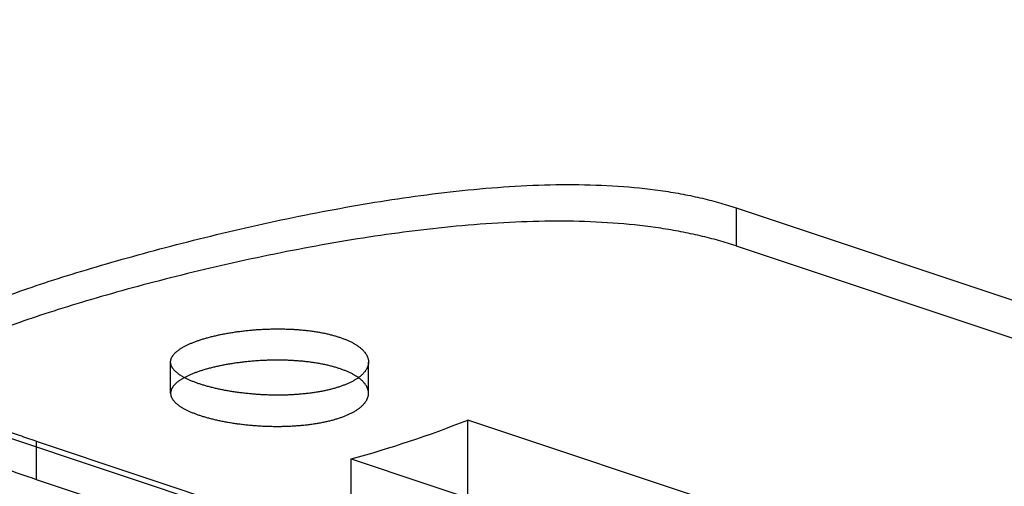
# Model space of a CAD drawing. Extents: x 30456 to 117396, y -125560 to 84388.
# Drawn here: x 61812 to 61842, y -27945 to -27931 of the extents above; entities that cross this region are included whole.
import ezdxf

# ---------------------------------------------------------------- set-up
doc = ezdxf.new("R2010")
doc.units = 0
doc.header["$MEASUREMENT"] = 0
doc.linetypes.add('DASHED', pattern=[0.75, 0.5, -0.25])
doc.linetypes.add('HIDDEN', pattern=[9.525, 6.35, -3.175])
doc.layers.add('DB_INOX', color=2, linetype='CONTINUOUS')
doc.layers.add('HUONG_MO', color=185, linetype='HIDDEN')

msp = doc.modelspace()

# ---------------------------------------------------------------- linework, layer by layer
at = {"layer": 'DB_INOX'}
for p, q in [((61252.043, -27756.939, 17196.864), (61930.158, -27982.978, 16877.198)), ((61812.55, -27943.775, 16932.638), (61812.55, -27944.762, 16931.242)), ((61812.55, -27944.762, 16931.242), (61826.693, -27949.476, 16924.575))]:
    msp.add_line(p, q, dxfattribs=at)
msp.add_open_spline([(61808.157, -27942.349, 16934.656), (61808.157, -27942.526, 16934.405), (61808.244, -27942.706, 16934.15), (61808.614, -27943.078, 16933.624), (61808.897, -27943.269, 16933.354), (61809.652, -27943.667, 16932.791), (61810.125, -27943.875, 16932.497), (61810.955, -27944.2, 16932.037), (61811.251, -27944.31, 16931.881), (61811.878, -27944.535, 16931.564), (61812.208, -27944.648, 16931.403), (61812.55, -27944.762, 16931.242)], degree=3, knots=[34.764362, 34.764362, 34.764362, 34.764362, 37.670013, 37.670013, 40.575665, 40.575665, 43.481317, 43.481317, 44.934142, 44.934142, 46.386968, 46.386968, 46.386968, 46.386968], dxfattribs=at)
at = {"layer": 'HUONG_MO', "linetype": 'DASHED', "ltscale": 100}
for p, q in [((61833.764, -27936.536, 16942.875), (61847.906, -27941.25, 16936.209)), ((61833.764, -27936.536, 16942.875), (61833.764, -27937.691, 16941.242)), ((61833.764, -27937.691, 16941.242), (61847.906, -27942.405, 16934.575)), ((61816.621, -27942.154, 16934.931), (61816.621, -27941.208, 16936.269)), ((61822.621, -27942.154, 16934.931), (61822.621, -27941.208, 16936.269)), ((61825.632, -27949.618, 16924.375), (61825.632, -27942.964, 16933.786)), ((61838.36, -27947.206, 16927.786), (61825.632, -27942.964, 16933.786)), ((61812.55, -27943.607, 16932.875), (61826.693, -27948.322, 16926.209)), ((61812.55, -27943.607, 16932.875), (61812.55, -27943.775, 16932.638)), ((61822.096, -27950.796, 16922.709), (61822.096, -27944.142, 16932.119)), ((61822.096, -27944.142, 16932.119), (61834.824, -27948.385, 16926.119))]:
    msp.add_line(p, q, dxfattribs=at)
at = {"layer": 'HUONG_MO', "linetype": 'DASHED', "ltscale": 100, "extrusion": (-6.43041e-12, -0.816497, 0.57735)}
msp.add_ellipse((61823.864, -27930.88, 16950.875), major_axis=(-13.5, -13.5, -19.092), ratio=0.57735, start_param=0.692673, end_param=0.878124, dxfattribs=at)
at = {"layer": 'HUONG_MO', "linetype": 'DASHED', "ltscale": 100}
for points, knots in [([(61812.55, -27938.893, 16939.542), (61813.235, -27938.665, 16939.865), (61814.005, -27938.426, 16940.202), (61815.669, -27937.947, 16940.88), (61816.563, -27937.707, 16941.22), (61818.413, -27937.247, 16941.87), (61819.37, -27937.028, 16942.18), (61821.283, -27936.634, 16942.737), (61822.238, -27936.459, 16942.984), (61824.082, -27936.171, 16943.392), (61825.04, -27936.047, 16943.567), (61826.95, -27935.876, 16943.81), (61827.904, -27935.828, 16943.877), (61829.748, -27935.837, 16943.864), (61830.639, -27935.895, 16943.782), (61831.887, -27936.071, 16943.534), (61832.288, -27936.144, 16943.43), (61833.054, -27936.32, 16943.182), (61833.419, -27936.422, 16943.038), (61833.764, -27936.536, 16942.875)], [-23.316518, -23.316518, -23.316518, -23.316518, -20.411386, -20.411386, -17.506255, -17.506255, -14.601123, -14.601123, -11.695991, -11.695991, -8.771993, -8.771993, -5.847995, -5.847995, -2.923998, -2.923998, -1.461999, -1.461999, 0, 0, 0, 0]), ([(61833.764, -27937.691, 16941.242), (61833.421, -27937.577, 16941.403), (61833.058, -27937.475, 16941.548), (61832.295, -27937.296, 16941.801), (61831.895, -27937.22, 16941.909), (61830.65, -27937.033, 16942.173), (61829.76, -27936.964, 16942.27), (61827.915, -27936.929, 16942.32), (61826.959, -27936.963, 16942.272), (61825.044, -27937.106, 16942.069), (61824.084, -27937.217, 16941.913), (61822.234, -27937.48, 16941.541), (61821.276, -27937.643, 16941.31), (61819.359, -27938.016, 16940.783), (61818.401, -27938.225, 16940.487), (61816.552, -27938.669, 16939.86), (61815.659, -27938.903, 16939.529), (61813.999, -27939.373, 16938.864), (61813.232, -27939.609, 16938.53), (61812.55, -27939.836, 16938.209)], [0, 0, 0, 0, 1.452826, 1.452826, 2.905652, 2.905652, 5.811303, 5.811303, 8.716955, 8.716955, 11.622606, 11.622606, 14.515326, 14.515326, 17.408045, 17.408045, 20.300765, 20.300765, 23.193484, 23.193484, 23.193484, 23.193484]), ([(61812.55, -27943.607, 16932.875), (61812.206, -27943.493, 16933.038), (61811.874, -27943.379, 16933.198), (61811.246, -27943.158, 16933.511), (61810.949, -27943.05, 16933.663), (61810.118, -27942.735, 16934.109), (61809.646, -27942.538, 16934.388), (61808.893, -27942.165, 16934.915), (61808.612, -27941.989, 16935.165), (61808.244, -27941.646, 16935.649), (61808.157, -27941.48, 16935.884), (61808.157, -27941.153, 16936.347), (61808.243, -27940.981, 16936.59), (61808.61, -27940.615, 16937.107), (61808.892, -27940.421, 16937.382), (61809.647, -27940.012, 16937.96), (61810.121, -27939.796, 16938.265), (61811.23, -27939.351, 16938.894), (61811.866, -27939.122, 16939.219), (61812.55, -27938.893, 16939.542)], [-46.633036, -46.633036, -46.633036, -46.633036, -45.171037, -45.171037, -43.709038, -43.709038, -40.785041, -40.785041, -37.861043, -37.861043, -34.937045, -34.937045, -32.031913, -32.031913, -29.126782, -29.126782, -26.22165, -26.22165, -23.316518, -23.316518, -23.316518, -23.316518]), ([(61812.55, -27939.836, 16938.209), (61811.869, -27940.064, 16937.887), (61811.235, -27940.294, 16937.561), (61810.127, -27940.747, 16936.921), (61809.652, -27940.969, 16936.607), (61808.896, -27941.394, 16936.006), (61808.613, -27941.598, 16935.717), (61808.244, -27941.987, 16935.167), (61808.157, -27942.172, 16934.905), (61808.157, -27942.349, 16934.656)], [23.193484, 23.193484, 23.193484, 23.193484, 26.086203, 26.086203, 28.978923, 28.978923, 31.871642, 31.871642, 34.764362, 34.764362, 34.764362, 34.764362]), ([(61817.5, -27941.872, 16935.329), (61817.633, -27941.917, 16935.266), (61817.784, -27941.96, 16935.206), (61818.112, -27942.037, 16935.096), (61818.289, -27942.072, 16935.046), (61818.659, -27942.131, 16934.963), (61818.851, -27942.155, 16934.929), (61819.239, -27942.191, 16934.878), (61819.433, -27942.203, 16934.862), (61819.81, -27942.213, 16934.847), (61820.004, -27942.213, 16934.848), (61820.392, -27942.198, 16934.869), (61820.584, -27942.183, 16934.889), (61820.954, -27942.14, 16934.95), (61821.131, -27942.112, 16934.99), (61821.459, -27942.043, 16935.088), (61821.609, -27942.002, 16935.146), (61821.876, -27941.913, 16935.271), (61822.001, -27941.862, 16935.344), (61822.222, -27941.748, 16935.504), (61822.317, -27941.686, 16935.592), (61822.47, -27941.555, 16935.778), (61822.528, -27941.486, 16935.876), (61822.603, -27941.346, 16936.073), (61822.621, -27941.276, 16936.172), (61822.621, -27941.14, 16936.365), (61822.603, -27941.069, 16936.464), (61822.528, -27940.93, 16936.662), (61822.47, -27940.861, 16936.759), (61822.317, -27940.73, 16936.945), (61822.222, -27940.667, 16937.033), (61822.001, -27940.554, 16937.194), (61821.876, -27940.503, 16937.266), (61821.609, -27940.414, 16937.392), (61821.459, -27940.373, 16937.449), (61821.131, -27940.304, 16937.547), (61820.954, -27940.275, 16937.588), (61820.584, -27940.232, 16937.648), (61820.392, -27940.218, 16937.669), (61820.004, -27940.203, 16937.69), (61819.81, -27940.203, 16937.69), (61819.433, -27940.213, 16937.675), (61819.239, -27940.225, 16937.659), (61818.851, -27940.26, 16937.609), (61818.659, -27940.285, 16937.574), (61818.289, -27940.344, 16937.491), (61818.112, -27940.379, 16937.442), (61817.784, -27940.456, 16937.332), (61817.633, -27940.499, 16937.271), (61817.367, -27940.588, 16937.146), (61817.242, -27940.637, 16937.076), (61817.021, -27940.742, 16936.928), (61816.926, -27940.798, 16936.849), (61816.773, -27940.913, 16936.686), (61816.715, -27940.972, 16936.602), (61816.639, -27941.091, 16936.434), (61816.621, -27941.151, 16936.35), (61816.621, -27941.265, 16936.187), (61816.639, -27941.325, 16936.104), (61816.715, -27941.443, 16935.936), (61816.773, -27941.503, 16935.852), (61816.926, -27941.618, 16935.689), (61817.021, -27941.674, 16935.61), (61817.242, -27941.779, 16935.461), (61817.367, -27941.828, 16935.392), (61817.5, -27941.872, 16935.329)], [0, 0, 0, 0, 0.565618, 0.565618, 1.131235, 1.131235, 1.696853, 1.696853, 2.26247, 2.26247, 2.828084, 2.828084, 3.393697, 3.393697, 3.959311, 3.959311, 4.524924, 4.524924, 5.090538, 5.090538, 5.656151, 5.656151, 6.221765, 6.221765, 6.787378, 6.787378, 7.352996, 7.352996, 7.918614, 7.918614, 8.484231, 8.484231, 9.049849, 9.049849, 9.615466, 9.615466, 10.181084, 10.181084, 10.746701, 10.746701, 11.312319, 11.312319, 11.877932, 11.877932, 12.443546, 12.443546, 13.009159, 13.009159, 13.574773, 13.574773, 14.140386, 14.140386, 14.706, 14.706, 15.271614, 15.271614, 15.837227, 15.837227, 16.402845, 16.402845, 16.968462, 16.968462, 17.53408, 17.53408, 18.099697, 18.099697, 18.099697, 18.099697]), ([(61817.5, -27942.822, 16933.987), (61817.367, -27942.777, 16934.049), (61817.242, -27942.728, 16934.119), (61817.021, -27942.623, 16934.268), (61816.926, -27942.566, 16934.347), (61816.773, -27942.451, 16934.511), (61816.715, -27942.391, 16934.596), (61816.639, -27942.271, 16934.765), (61816.621, -27942.212, 16934.849), (61816.621, -27942.096, 16935.013), (61816.639, -27942.036, 16935.097), (61816.715, -27941.917, 16935.266), (61816.773, -27941.857, 16935.351), (61816.926, -27941.741, 16935.514), (61817.021, -27941.685, 16935.594), (61817.242, -27941.58, 16935.743), (61817.367, -27941.531, 16935.812), (61817.633, -27941.442, 16935.938), (61817.784, -27941.399, 16935.998), (61818.112, -27941.322, 16936.108), (61818.289, -27941.287, 16936.157), (61818.659, -27941.229, 16936.239), (61818.851, -27941.205, 16936.273), (61819.239, -27941.17, 16936.322), (61819.433, -27941.159, 16936.338), (61819.81, -27941.149, 16936.352), (61820.004, -27941.15, 16936.351), (61820.392, -27941.166, 16936.329), (61820.584, -27941.18, 16936.308), (61820.954, -27941.224, 16936.246), (61821.131, -27941.253, 16936.205), (61821.459, -27941.322, 16936.107), (61821.61, -27941.363, 16936.049), (61821.876, -27941.452, 16935.924), (61822.001, -27941.503, 16935.851), (61822.222, -27941.616, 16935.691), (61822.317, -27941.678, 16935.604), (61822.47, -27941.809, 16935.419), (61822.528, -27941.878, 16935.322), (61822.603, -27942.016, 16935.126), (61822.621, -27942.086, 16935.027), (61822.621, -27942.222, 16934.835), (61822.603, -27942.292, 16934.736), (61822.528, -27942.43, 16934.54), (61822.47, -27942.499, 16934.443), (61822.317, -27942.63, 16934.258), (61822.222, -27942.692, 16934.17), (61822.001, -27942.805, 16934.01), (61821.876, -27942.856, 16933.938), (61821.61, -27942.945, 16933.812), (61821.459, -27942.986, 16933.755), (61821.131, -27943.055, 16933.656), (61820.954, -27943.084, 16933.616), (61820.584, -27943.127, 16933.554), (61820.392, -27943.142, 16933.533), (61820.004, -27943.158, 16933.511), (61819.81, -27943.159, 16933.51), (61819.433, -27943.149, 16933.524), (61819.239, -27943.138, 16933.539), (61818.851, -27943.103, 16933.589), (61818.659, -27943.079, 16933.622), (61818.289, -27943.021, 16933.705), (61818.112, -27942.986, 16933.754), (61817.784, -27942.909, 16933.863), (61817.633, -27942.866, 16933.924), (61817.5, -27942.822, 16933.987)], [0, 0, 0, 0, 0.565533, 0.565533, 1.131066, 1.131066, 1.696599, 1.696599, 2.262132, 2.262132, 2.827662, 2.827662, 3.393192, 3.393192, 3.958722, 3.958722, 4.524252, 4.524252, 5.089782, 5.089782, 5.655312, 5.655312, 6.220842, 6.220842, 6.786372, 6.786372, 7.351905, 7.351905, 7.917438, 7.917438, 8.482971, 8.482971, 9.048504, 9.048504, 9.614037, 9.614037, 10.17957, 10.17957, 10.745103, 10.745103, 11.310636, 11.310636, 11.876166, 11.876166, 12.441696, 12.441696, 13.007226, 13.007226, 13.572756, 13.572756, 14.138286, 14.138286, 14.703816, 14.703816, 15.269346, 15.269346, 15.834876, 15.834876, 16.400409, 16.400409, 16.965942, 16.965942, 17.531475, 17.531475, 18.097008, 18.097008, 18.097008, 18.097008])]:
    msp.add_open_spline(points, degree=3, knots=knots, dxfattribs=at)

doc.saveas('drawing.dxf')
